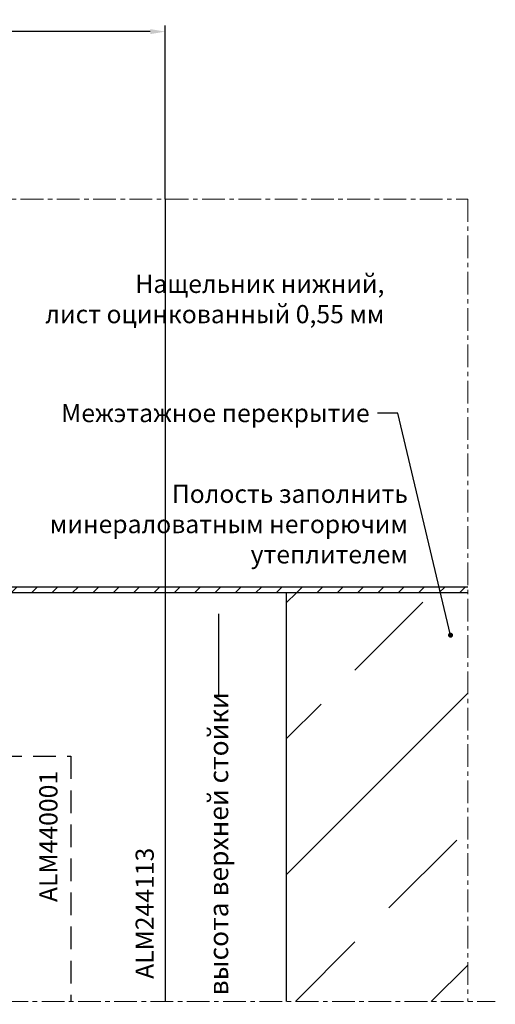
# Model space of a CAD drawing. Units: millimetres. Extents: x 0 to 33125, y -11785 to 5893.
# Drawn here: x 15125 to 15203, y 1311 to 1473 of the extents above; entities that cross this region are included whole.
import ezdxf

# ---------------------------------------------------------------- set-up
doc = ezdxf.new("R2010")
doc.units = ezdxf.units.MM
doc.linetypes.add('HIDDEN', pattern=[0.375, 0.25, -0.125])
doc.linetypes.add('MITTE', pattern=[2, 1.25, -0.25, 0.25, -0.25])
for name, color, linetype in [('AL_EDGE', 40, 'Continuous'), ('AL_TEXT', 51, 'Continuous'), ('CN_TEXT', 20, 'Continuous'), ('DIM_1', 252, 'Continuous'), ('Mauerwerk', 1, 'Continuous'), ('SCHRAFFUR', 253, 'Continuous'), ('TEXT', 4, 'Continuous')]:
    doc.layers.add(name, color=color, linetype=linetype)
doc.styles.add('ARIAL', font='arial.ttf')
doc.styles.add('TEXT', font='arial.ttf')
doc.dimstyles.new('MBP_DIM1', dxfattribs={"dimscale": 0, "dimtxt": 2.5, "dimasz": 2.5, "dimexe": 1, "dimexo": 0, "dimgap": 0.5, "dimtad": 0, "dimdec": 1, "dimlfac": -1, "dimzin": 9, "dimdsep": 46, "dimtxsty": 'ARIAL', "dimcen": -1, "dimclrd": 256, "dimclre": 256, "dimclrt": 80, "dimadec": 0, "dimazin": 0, "dimtfac": 0.7, "dimtdec": 1, "dimtmove": 1, "dimatfit": 2, "dimfxl": 1, "dimtolj": 1, "dimtzin": 9, "dimarcsym": 0})
doc.dimstyles.new('TSG', dxfattribs={"dimtxt": 2.5, "dimasz": 2.5, "dimexe": 1, "dimexo": 2, "dimgap": 0.5, "dimtad": 0, "dimdec": 1, "dimzin": 9, "dimdsep": 46, "dimtxsty": 'TEXT', "dimcen": -1, "dimclrd": 7, "dimclre": 7, "dimclrt": 4, "dimadec": 0, "dimazin": 0, "dimtfac": 0.7, "dimtdec": 1, "dimtmove": 0, "dimatfit": 2, "dimfxl": 1, "dimtolj": 1, "dimtzin": 9, "dimarcsym": 0})

# ---------------------------------------------------------------- blocks, each defined once
blk = doc.blocks.new('*D1589')
at = {"layer": 'DEFPOINTS', "color": 0}
for p in [(15148.90024245316, 1471.17871133484), (15048.90024245315, 1449.504181896982), (15148.90024245316, 1443.513134800208)]:
    blk.add_point(p, dxfattribs=at)
at = {"layer": 'DIM_1', "lineweight": -2}
for p, q in [((15048.90024245315, 1449.504181896982), (15048.90024245315, 1472.17871133484)), ((15148.90024245316, 1443.513134800208), (15148.90024245316, 1472.17871133484)), ((15051.40024245315, 1471.17871133484), (15094.39035159368, 1471.17871133484)), ((15146.40024245316, 1471.17871133484), (15103.41013331264, 1471.17871133484))]:
    blk.add_line(p, q, dxfattribs=at)
at = {"layer": 'DIM_1'}
for points in [[(15051.40024245315, 1471.595378001507), (15051.40024245315, 1470.762044668173), (15048.90024245315, 1471.17871133484)], [(15146.40024245316, 1471.595378001507), (15146.40024245316, 1470.762044668173), (15148.90024245316, 1471.17871133484)]]:
    blk.add_solid(points, dxfattribs=at)
at = {"layer": 'DIM_1', "color": 80, "insert": (15098.90024245316, 1471.17871133484), "char_height": 3, "attachment_point": 5, "style": 'ARIAL'}
blk.add_mtext('\\A1;100*', dxfattribs=at)

msp = doc.modelspace()

# ---------------------------------------------------------------- hatches: boundary and pattern name
h = msp.add_hatch()
h.set_pattern_fill('ANSI31', color=5, scale=0.75, style=0)
h.set_pattern_definition([(45, (19283.087571154, -705.3399902722631), (-1.683798022700466, 1.683798022700466), [])])
edge = h.paths.add_edge_path()
edge.add_line((15198.90024245317, 1378.512845269293), (15094.90027242493, 1378.512845269293))
edge.add_arc((15094.90027242493, 1380.512845269293), 2, 180, 270, ccw=False)
edge.add_line((15092.90027242493, 1380.512845269293), (15092.90027242493, 1398.512845269293))
edge.add_line((15092.90027242493, 1398.512845269293), (15093.90027242493, 1398.512845269292))
edge.add_line((15093.90027242493, 1398.512845269292), (15093.90027242493, 1380.512845269292))
edge.add_arc((15094.90027242493, 1380.512845269293), 1, 180.0000000000261, 270)
edge.add_line((15094.90027242493, 1379.512845269293), (15198.90024245317, 1379.512845269293))
at = {"layer": 'Mauerwerk'}
h = msp.add_hatch(dxfattribs=at)
h.set_pattern_fill('ANSI33', color=253, scale=5, style=0)
h.set_pattern_definition([(45, (19283.087571154, -705.3399902722631), (-22.45064030267288, 22.45064030267288), []), (45, (19305.53822115399, -705.3399902722631), (-22.45064030267288, 22.45064030267288), [15.875, -7.9375])])
h.paths.add_polyline_path([(15198.90024245316, 1378.512845269293), (15168.90024245316, 1378.512845269293), (15168.90024245317, 1311.012845269292), (15198.90024245317, 1311.012845269292)])
h.paths.add_polyline_path([(15198.90024245317, 1306.012845269293), (15168.90024245317, 1306.012845269293), (15168.90024245317, 1238.512845269293), (15198.90024245317, 1238.512845269293)])

# ---------------------------------------------------------------- linework, layer by layer
at = {"color": 5}
msp.add_lwpolyline([(15198.90024245317, 1378.512845269293), (15094.90027242493, 1378.512845269293, -0.414213562373095), (15092.90027242493, 1380.512845269293), (15092.90027242493, 1398.512845269293), (15093.90027242493, 1398.512845269292), (15093.90027242493, 1380.512845269292, 0.414213562373095), (15094.90027242493, 1379.512845269293), (15198.90024245317, 1379.512845269293)], format="xyb", dxfattribs=at)
at = {"color": 3}
msp.add_lwpolyline([(15198.90024245316, 1378.512845269293), (15168.90024245316, 1378.512845269293), (15168.90024245317, 1311.012845269292)], dxfattribs=at)
at = {"color": 5, "linetype": 'HIDDEN', "ltscale": 15}
msp.add_lwpolyline([(15093.29959887082, 1311.012845269293), (15093.29959887082, 1351.512845269103), (15133.29959887057, 1351.512845269103), (15133.29959887057, 1311.012845269292)], dxfattribs=at)
at = {"layer": 'AL_EDGE'}
for p, q in [((15148.90024245316, 1443.513134800208), (15148.90024245316, 1339.512555738189)), ((15148.90024245316, 1339.512555738189), (15148.90024245317, 1311.012845269293))]:
    msp.add_line(p, q, dxfattribs=at)
at = {"layer": 'DIM_1'}
msp.add_line((15157.69369568561, 1375.038839679888), (15157.69369568561, 1361.275803486121), dxfattribs=at)
at = {"layer": 'SCHRAFFUR', "linetype": 'MITTE', "lineweight": 5, "ltscale": 3}
for p, q in [((15046.9846173822, 1443.513134800209), (15198.90024245316, 1443.513134800209)), ((15198.90024245316, 1443.513134800209), (15198.90024245317, 1311.012845269292)), ((15044.4654813053, 1311.012845269293), (15203.45332508146, 1311.012845269292))]:
    msp.add_line(p, q, dxfattribs=at)

# ---------------------------------------------------------------- texts
at = {"layer": 'AL_TEXT', "color": 5, "insert": (15129.56522077759, 1338.275265489257), "char_height": 3, "width": 20.769, "attachment_point": 5, "rotation": 90, "style": 'TEXT'}
msp.add_mtext('{\\fArial|b1|i0|c204|p34;ALM440001}', dxfattribs=at)
at = {"layer": 'AL_TEXT', "insert": (15145.48847442886, 1325.582354932782), "char_height": 3, "width": 20.769, "attachment_point": 5, "rotation": 90.00000000000001, "style": 'TEXT'}
msp.add_mtext('{\\fArial|b1|i0|c204|p34;ALM244113}', dxfattribs=at)
at = {"layer": 'CN_TEXT', "char_height": 3, "attachment_point": 6, "style": 'TEXT'}
for s, insert, width in [('Нащельник нижний,\\Pлист оцинкованный 0,55 мм', (15185.11332350641, 1426.636586265221), 63.75864409614769), ('\\pt15;Межэтажное перекрытие', (15182.67213444186, 1408.18787495724), 65.10975325783511), ('Полость заполнить минераловатным негорючим\\Pутеплителем', (15189.00297429574, 1389.465827935271), 63.75864409614769)]:
    msp.add_mtext(s, dxfattribs=dict(at, insert=insert, width=width))
at = {"layer": 'DIM_1', "color": 80, "insert": (15157.69369568561, 1337.060241475566), "char_height": 3.2, "attachment_point": 5, "rotation": 90.00000000000001, "style": 'ARIAL'}
msp.add_mtext('\\A1;высота верхней стойки', dxfattribs=at)

# ---------------------------------------------------------------- dimensions: what is measured, and where the dimension line sits
at = {"layer": 'DIM_1'}
dim = msp.add_linear_dim(base=(15148.90024245316, 1471.17871133484), p1=(15048.90024245315, 1449.504181896982), p2=(15148.90024245316, 1443.513134800208), text='100*', dimstyle='MBP_DIM1', override={"dimscale": 1, "dimtxt": 3}, dxfattribs=at)
dim.commit()
dim.dimension.update_dxf_attribs({"geometry": '*D1589', "text_midpoint": (15098.90024245316, 1471.17871133484)})

# ---------------------------------------------------------------- leaders
at = {"layer": 'TEXT'}
msp.add_leader([(15196.04954801217, 1371.508304860661), (15187.32826764413, 1408.181856372875), (15183.99493430829, 1408.181856372875)], dimstyle='TSG', override={"dimscale": 1.333333334337679, "dimldrblk": 'DotSmall'}, dxfattribs=at)

doc.saveas('drawing.dxf')
